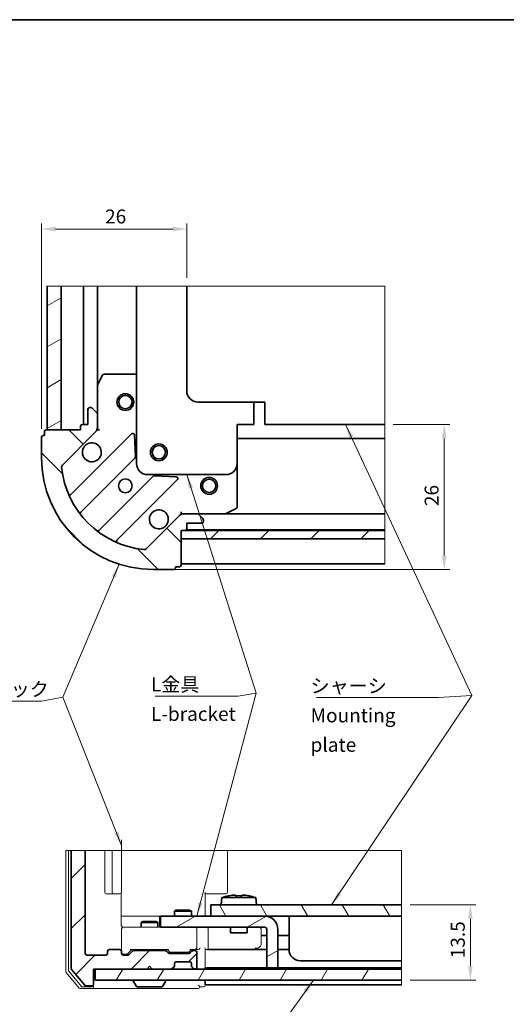
# Model space of a CAD drawing. Units: millimetres. Extents: x 72 to 3601, y 40 to 1445.
# Drawn here: x 764 to 1200, y 563 to 1445 of the extents above; entities that cross this region are included whole.
import ezdxf

# ---------------------------------------------------------------- set-up
doc = ezdxf.new("R2010")
doc.units = ezdxf.units.MM
doc.header["$LTSCALE"] = 5
doc.layers.get('Defpoints').update_dxf_attribs({"lineweight": 25})
for name, color, linetype, lineweight in [('Border (ISO)', 7, 'Continuous', 35), ('Break Line (JIS)', 7, 'Continuous', 18), ('Dimension (ISO)', 7, 'Continuous', 18), ('Hatch (ISO)', 1, 'Continuous', 18), ('Symbol (ISO)', 7, 'Continuous', 18), ('Visible (ISO)', 7, 'Continuous', 35)]:
    doc.layers.add(name, color=color, linetype=linetype, lineweight=lineweight)
doc.styles.add('Note Text (TK)', font='MS PGothic.ttf')
doc.dimstyles.new('Default - Method 1b (TK)', dxfattribs={"dimscale": 5, "dimtxt": 2.5, "dimasz": 2.5, "dimexe": 1, "dimexo": 1.5, "dimgap": 1, "dimtad": 1, "dimtoh": 1, "dimrnd": 1e-08, "dimdsep": 46, "dimtxsty": 'Note Text (TK)', "dimcen": 0.09, "dimdle": 5, "dimclrd": 100, "dimclre": 100, "dimclrt": 7, "dimadec": 1, "dimazin": 1, "dimtfac": 1, "dimtmove": 0, "dimatfit": 3, "dimfxl": 1, "dimtolj": 1, "dimlwd": -1, "dimlwe": -1, "dimarcsym": 0})
doc.dimstyles.new('Default - Method 1b (TK)$7', dxfattribs={"dimscale": 5, "dimtxt": 2.5, "dimasz": 2.5, "dimexe": 1, "dimexo": 1.5, "dimgap": 1, "dimtad": 1, "dimtoh": 1, "dimrnd": 1e-08, "dimdsep": 46, "dimtxsty": 'Note Text (TK)', "dimcen": 0.09, "dimdle": 5, "dimclrd": 100, "dimclre": 100, "dimclrt": 7, "dimadec": 1, "dimazin": 1, "dimtfac": 1, "dimtmove": 0, "dimatfit": 3, "dimfxl": 1, "dimtolj": 1, "dimlwd": -1, "dimlwe": -1, "dimarcsym": 0})
pattern_1 = [(30, (0, 0), (-15.875, 27.4963), [])]
pattern_2 = [(45, (0, 0), (-22.45064, 22.45064), [])]

# ---------------------------------------------------------------- blocks, each defined once
blk = doc.blocks.new('図面枠 tk図枠')
at = {"layer": 'Border (ISO)'}
blk.add_line((14.5, 289), (405.5, 289), dxfattribs=at)
blk = doc.blocks.new('*D9')
at = {"layer": 'Defpoints', "color": 0}
for p in [(1106.42, 652.29), (1106.42, 584.79), (1167.91, 584.79)]:
    blk.add_point(p, dxfattribs=at)
at = {"layer": 'Dimension (ISO)', "color": 100}
for p, q in [((1113.92, 652.29), (1172.91, 652.29)), ((1167.91, 639.79), (1167.91, 597.29)), ((1113.92, 584.79), (1172.91, 584.79))]:
    blk.add_line(p, q, dxfattribs=at)
for points in [[(1165.83, 639.79), (1169.99, 639.79), (1167.91, 652.29)], [(1165.83, 597.29), (1169.99, 597.29), (1167.91, 584.79)]]:
    blk.add_solid(points, dxfattribs=at)
at = {"layer": 'Dimension (ISO)', "color": 7, "insert": (1156.66, 604.48), "char_height": 12.5, "attachment_point": 4, "rotation": 90, "style": 'Note Text (TK)'}
blk.add_mtext('\\A1;13.5', dxfattribs=at)
blk = doc.blocks.new('*D10')
at = {"layer": 'Defpoints', "color": 0}
for p in [(784.01, 1257.53), (914.01, 1206.32), (784.01, 1071.07)]:
    blk.add_point(p, dxfattribs=at)
at = {"layer": 'Dimension (ISO)', "color": 100}
for p, q in [((784.01, 1078.57), (784.01, 1262.53)), ((914.01, 1213.82), (914.01, 1262.53)), ((901.51, 1257.53), (796.51, 1257.53))]:
    blk.add_line(p, q, dxfattribs=at)
for points in [[(796.51, 1259.61), (796.51, 1255.44), (784.01, 1257.53)], [(901.51, 1259.61), (901.51, 1255.44), (914.01, 1257.53)]]:
    blk.add_solid(points, dxfattribs=at)
at = {"layer": 'Dimension (ISO)', "color": 7, "insert": (840.88, 1268.78), "char_height": 12.5, "attachment_point": 4, "style": 'Note Text (TK)'}
blk.add_mtext('\\A1;26', dxfattribs=at)
blk = doc.blocks.new('*D11')
at = {"layer": 'Defpoints', "color": 0}
for p in [(1091.23, 1082.57), (884.01, 952.57), (1144.5, 952.57)]:
    blk.add_point(p, dxfattribs=at)
at = {"layer": 'Dimension (ISO)', "color": 100}
for p, q in [((1098.73, 1082.57), (1149.5, 1082.57)), ((1144.5, 1070.07), (1144.5, 965.07)), ((891.51, 952.57), (1149.5, 952.57))]:
    blk.add_line(p, q, dxfattribs=at)
for points in [[(1142.42, 1070.07), (1146.59, 1070.07), (1144.5, 1082.57)], [(1142.42, 965.07), (1146.59, 965.07), (1144.5, 952.57)]]:
    blk.add_solid(points, dxfattribs=at)
at = {"layer": 'Dimension (ISO)', "color": 7, "insert": (1133.25, 1009.43), "char_height": 12.5, "attachment_point": 4, "rotation": 90, "style": 'Note Text (TK)'}
blk.add_mtext('\\A1;26', dxfattribs=at)

msp = doc.modelspace()

# ---------------------------------------------------------------- hatches: boundary and pattern name
at = {"layer": 'Hatch (ISO)'}
h = msp.add_hatch(dxfattribs=at)
h.set_pattern_fill('ANSI31', color=256, scale=254, angle=-14.9999778, style=0)
h.set_pattern_definition(pattern_1)
h.paths.add_polyline_path([(789.015, 1206.3179), (801.515, 1206.3179), (801.515, 1077.5659), (789.015, 1077.5659)])
h = msp.add_hatch(dxfattribs=at)
h.set_pattern_fill('ANSI31', color=256, scale=254, angle=90.0002105, style=0)
h.set_pattern_definition([(135.0002, (0, 0), (-22.45056, -22.4507), [])])
edge = h.paths.add_edge_path()
edge.add_line((909.015, 987.5659), (912.515, 987.5659))
edge.add_ellipse((912.515, 989.0659), major_axis=(1.5, 0), ratio=1, start_angle=270, end_angle=360)
edge.add_line((914.015, 989.0659), (914.015, 994.0659))
edge.add_line((914.015, 994.0659), (927.515, 994.0659))
edge.add_ellipse((927.515, 995.5659), major_axis=(1.5, 0), ratio=1, start_angle=270, end_angle=360)
edge.add_line((929.015, 995.5659), (929.015, 996.5304))
edge.add_ellipse((926.515, 996.5304), major_axis=(0, 2.5), ratio=1, start_angle=270, end_angle=315)
edge.add_line((928.2827, 998.2982), (924.7472, 1001.8337))
edge.add_ellipse((922.9794, 1000.0659), major_axis=(-1.7678, 1.7678), ratio=1, start_angle=270, end_angle=315)
edge.add_line((922.9794, 1002.5659), (911.086, 1002.5659))
edge.add_ellipse((911.086, 997.5659), major_axis=(-5, 0), ratio=1, start_angle=270, end_angle=315)
edge.add_line((907.5505, 1001.1015), (877.6606, 971.2115))
edge.add_ellipse((875.8928, 972.9793), major_axis=(-1.7678, -1.7678), ratio=1, start_angle=39.1728935, end_angle=90, ccw=False)
edge.add_ellipse((884.015, 1052.5659), major_axis=(-82.0737, 8.376), ratio=1, start_angle=11.654213, end_angle=90, ccw=False)
edge.add_ellipse((804.4283, 1044.4438), major_axis=(-0.2538, 2.4871), ratio=1, start_angle=39.1728935, end_angle=90, ccw=False)
edge.add_line((802.6606, 1046.2115), (832.5505, 1076.1015))
edge.add_ellipse((829.015, 1079.637), major_axis=(3.5355, 3.5355), ratio=1, start_angle=270, end_angle=315)
edge.add_line((834.015, 1079.637), (834.015, 1091.5304))
edge.add_ellipse((831.515, 1091.5304), major_axis=(0, 2.5), ratio=1, start_angle=270, end_angle=315)
edge.add_line((833.2827, 1093.2982), (829.7472, 1096.8337))
edge.add_ellipse((827.9794, 1095.0659), major_axis=(-1.7678, 1.7678), ratio=1, start_angle=270, end_angle=315)
edge.add_line((827.9794, 1097.5659), (827.015, 1097.5659))
edge.add_ellipse((827.015, 1096.0659), major_axis=(-1.5, 0), ratio=1, start_angle=270, end_angle=360)
edge.add_line((825.515, 1096.0659), (825.515, 1082.5659))
edge.add_line((825.515, 1082.5659), (820.515, 1082.5659))
edge.add_ellipse((820.515, 1081.0659), major_axis=(-1.5, 0), ratio=1, start_angle=270, end_angle=360)
edge.add_line((819.015, 1081.0659), (819.015, 1077.5659))
edge.add_line((819.015, 1077.5659), (788.015, 1077.5659))
edge.add_ellipse((788.015, 1076.0659), major_axis=(-1.5, 0), ratio=1, start_angle=270, end_angle=360)
edge.add_line((786.515, 1076.0659), (786.515, 1072.5659))
edge.add_line((786.515, 1072.5659), (785.515, 1072.5659))
edge.add_ellipse((785.515, 1071.0659), major_axis=(-1.5, 0), ratio=1, start_angle=270, end_angle=360)
edge.add_line((784.015, 1071.0659), (784.015, 1052.5659))
edge.add_ellipse((884.015, 1052.5659), major_axis=(0, -100), ratio=1, start_angle=270, end_angle=360)
edge.add_line((884.015, 952.5659), (902.515, 952.5659))
edge.add_ellipse((902.515, 954.0659), major_axis=(1.5, 0), ratio=1, start_angle=270, end_angle=360)
edge.add_line((904.015, 954.0659), (904.015, 955.0659))
edge.add_line((904.015, 955.0659), (907.515, 955.0659))
edge.add_ellipse((907.515, 956.5659), major_axis=(1.5, 0), ratio=1, start_angle=270, end_angle=360)
edge.add_line((909.015, 956.5659), (909.015, 987.5659))
h = msp.add_hatch(dxfattribs=at)
h.set_pattern_fill('ANSI31', color=256, scale=254, style=0)
h.set_pattern_definition(pattern_2)
h.paths.add_polyline_path([(1091.2284, 987.5659), (1091.2284, 980.0659), (909.015, 980.0659), (909.015, 987.5659)])
h = msp.add_hatch(dxfattribs=at)
h.set_pattern_fill('ANSI31', color=256, scale=254, style=0)
h.set_pattern_definition(pattern_2)
edge = h.paths.add_edge_path()
edge.add_line((810.6128, 701.0797), (823.1128, 701.0797))
edge.add_line((823.1128, 701.0797), (823.1128, 608.7939))
edge.add_ellipse((824.6128, 608.7939), major_axis=(-1.5, 0), ratio=1, start_angle=0, end_angle=90)
edge.add_line((824.6128, 607.2939), (841.6128, 607.2939))
edge.add_ellipse((841.6128, 608.7939), major_axis=(0, -1.5), ratio=1, start_angle=0, end_angle=90)
edge.add_line((843.1128, 608.7939), (843.1128, 610.7939))
edge.add_ellipse((844.6128, 610.7939), major_axis=(-1.5, 0), ratio=1, start_angle=270, end_angle=360, ccw=False)
edge.add_line((844.6128, 612.2939), (854.1128, 612.2939))
edge.add_ellipse((854.1128, 610.7939), major_axis=(0, 1.5), ratio=1, start_angle=270, end_angle=360, ccw=False)
edge.add_line((855.6128, 610.7939), (855.6128, 608.7939))
edge.add_ellipse((857.1128, 608.7939), major_axis=(-1.5, 0), ratio=1, start_angle=0, end_angle=90)
edge.add_line((857.1128, 607.2939), (861.2415, 607.2939))
edge.add_ellipse((861.2415, 608.7939), major_axis=(-1.0607, -1.0607), ratio=1, start_angle=45, end_angle=90)
edge.add_line((862.3022, 607.7333), (865.4235, 610.8546))
edge.add_ellipse((866.4842, 609.7939), major_axis=(-1.5, 0), ratio=1, start_angle=270, end_angle=315, ccw=False)
edge.add_line((866.4842, 611.2939), (894.7415, 611.2939))
edge.add_ellipse((894.7415, 609.7939), major_axis=(-1.0607, 1.0607), ratio=1, start_angle=270, end_angle=315, ccw=False)
edge.add_line((895.8022, 610.8546), (897.4235, 609.2333))
edge.add_ellipse((898.4842, 610.2939), major_axis=(-1.5, 0), ratio=1, start_angle=45, end_angle=90)
edge.add_line((898.4842, 608.7939), (915.9915, 608.7939))
edge.add_ellipse((915.9915, 610.2939), major_axis=(-1.0607, -1.0607), ratio=1, start_angle=45, end_angle=90)
edge.add_line((917.0522, 609.2333), (918.6735, 610.8546))
edge.add_ellipse((919.7342, 609.7939), major_axis=(-1.5, 0), ratio=1, start_angle=270, end_angle=315, ccw=False)
edge.add_line((919.7342, 611.2939), (921.6128, 611.2939))
edge.add_ellipse((921.6128, 609.7939), major_axis=(0, 1.5), ratio=1, start_angle=270, end_angle=360, ccw=False)
edge.add_line((923.1128, 609.7939), (923.1128, 596.2939))
edge.add_ellipse((921.6128, 596.2939), major_axis=(1.5, 0), ratio=1, start_angle=270, end_angle=360, ccw=False)
edge.add_line((921.6128, 594.7939), (921.2342, 594.7939))
edge.add_ellipse((921.2342, 596.2939), major_axis=(1.0607, -1.0607), ratio=1, start_angle=270, end_angle=315, ccw=False)
edge.add_line((920.1735, 595.2333), (918.5522, 596.8546))
edge.add_ellipse((919.6128, 597.9152), major_axis=(0, -1.5), ratio=1, start_angle=270, end_angle=315, ccw=False)
edge.add_line((918.1128, 597.9152), (918.1128, 599.7939))
edge.add_ellipse((916.6128, 599.7939), major_axis=(1.5, 0), ratio=1, start_angle=0, end_angle=90)
edge.add_line((916.6128, 601.2939), (904.6128, 601.2939))
edge.add_ellipse((904.6128, 599.7939), major_axis=(0, 1.5), ratio=1, start_angle=0, end_angle=90)
edge.add_line((903.1128, 599.7939), (903.1128, 597.9152))
edge.add_ellipse((901.6128, 597.9152), major_axis=(1.0607, 1.0607), ratio=1, start_angle=270, end_angle=315, ccw=False)
edge.add_line((902.6735, 596.8546), (901.0522, 595.2333))
edge.add_ellipse((899.9915, 596.2939), major_axis=(1.5, 0), ratio=1, start_angle=270, end_angle=315, ccw=False)
edge.add_line((899.9915, 594.7939), (883.1128, 594.7939))
edge.add_line((883.1128, 594.7939), (880.6128, 597.2939))
edge.add_line((880.6128, 597.2939), (878.1128, 594.7939))
edge.add_line((878.1128, 594.7939), (830.6128, 594.7939))
edge.add_line((830.6128, 594.7939), (830.6128, 581.2939))
edge.add_ellipse((829.1128, 581.2939), major_axis=(1.5, 0), ratio=1, start_angle=270, end_angle=360, ccw=False)
edge.add_line((829.1128, 579.7939), (823.8154, 579.7939))
edge.add_ellipse((823.8154, 581.2939), major_axis=(0.9603, -1.1523), ratio=1, start_angle=270, end_angle=320.1944289, ccw=False)
edge.add_line((822.6631, 580.3336), (810.9605, 594.3767))
edge.add_ellipse((812.1128, 595.337), major_axis=(0, -1.5), ratio=1, start_angle=270, end_angle=309.8055711, ccw=False)
edge.add_line((810.6128, 595.337), (810.6128, 701.0797))
h = msp.add_hatch(dxfattribs=at)
h.set_pattern_fill('ANSI31', color=256, scale=254, angle=75.0001754, style=0)
h.set_pattern_definition([(120.0002, (0, 0), (-27.49626, -15.8751), [])])
h.paths.add_polyline_path([(1106.4154, 652.2939), (1106.4154, 642.2939), (935.6128, 642.2939), (935.6128, 652.2939)])
h = msp.add_hatch(dxfattribs=at)
h.set_pattern_fill('ANSI31', color=256, scale=254, angle=-14.9999778, style=0)
h.set_pattern_definition(pattern_1)
edge = h.paths.add_edge_path()
edge.add_line((995.6128, 595.7939), (995.6128, 630.2939))
edge.add_ellipse((983.6128, 630.2939), major_axis=(0, 12), ratio=1, start_angle=270, end_angle=360)
edge.add_line((983.6128, 642.2939), (890.6128, 642.2939))
edge.add_line((890.6128, 642.2939), (890.6128, 632.2939))
edge.add_line((890.6128, 632.2939), (983.6128, 632.2939))
edge.add_ellipse((983.6128, 630.2939), major_axis=(2, 0), ratio=1, start_angle=0, end_angle=90, ccw=False)
edge.add_line((985.6128, 630.2939), (985.6128, 595.7939))
edge.add_line((985.6128, 595.7939), (995.6128, 595.7939))
h = msp.add_hatch(dxfattribs=at)
h.set_pattern_fill('ANSI31', color=256, scale=254, angle=14.9999778, style=0)
h.set_pattern_definition([(60, (0, 0), (-27.4963, 15.875), [])])
h.paths.add_polyline_path([(1106.4154, 594.7939), (1106.4154, 584.7939), (832.1128, 584.7939), (832.1128, 594.7939)])

# ---------------------------------------------------------------- linework, layer by layer
at = {"layer": 'Break Line (JIS)', "color": 5}
for p, q in [((789.015, 1206.3179), (801.515, 1206.3179)), ((801.515, 1206.3179), (803.015, 1206.3179)), ((803.015, 1206.3179), (820.015, 1206.3179)), ((820.015, 1206.3179), (821.515, 1206.3179)), ((823.015, 1206.3179), (821.515, 1206.3179)), ((823.015, 1206.3179), (832.515, 1206.3179)), ((834.015, 1206.3179), (832.515, 1206.3179)), ((834.015, 1206.3179), (835.515, 1206.3179)), ((835.515, 1206.3179), (839.6436, 1206.3179)), ((839.6436, 1206.3179), (840.7043, 1206.3179)), ((840.7043, 1206.3179), (843.8256, 1206.3179)), ((844.8863, 1206.3179), (843.8256, 1206.3179)), ((844.8863, 1206.3179), (869.015, 1206.3179)), ((810.6128, 701.0797), (823.1128, 701.0797))]:
    msp.add_line(p, q, dxfattribs=at)
at = {"layer": 'Break Line (JIS)'}
for p, q in [((869.015, 1206.3179), (914.015, 1206.3179)), ((914.015, 1206.3179), (1091.2284, 1206.3179)), ((1091.2284, 1206.3179), (1091.2284, 1094.5659)), ((1091.2284, 1082.5659), (1091.2284, 1094.5659)), ((1091.2284, 1082.5659), (1091.2284, 1070.0659)), ((1091.2284, 987.5659), (1091.2284, 980.0659)), ((950.6128, 701.0797), (1106.4154, 701.0797)), ((1106.4154, 701.0797), (1106.4154, 652.2939)), ((1106.4154, 652.2939), (1106.4154, 642.2939)), ((1106.4154, 642.2939), (1106.4154, 640.2939)), ((1106.4154, 640.2939), (1106.4154, 602.2939)), ((1106.4154, 594.7939), (1106.4154, 584.7939))]:
    msp.add_line(p, q, dxfattribs=at)
at = {"layer": 'Break Line (JIS)', "color": 30}
for p, q in [((1091.2284, 1068.5659), (1091.2284, 1070.0659)), ((1091.2284, 1068.5659), (1091.2284, 1066.6872)), ((1091.2284, 1065.6266), (1091.2284, 1066.6872)), ((1091.2284, 1065.6266), (1091.2284, 1064.0053)), ((1091.2284, 1064.0053), (1091.2284, 1062.9446)), ((1091.2284, 1062.9446), (1091.2284, 1045.4372)), ((1091.2284, 1045.4372), (1091.2284, 1044.3766)), ((1091.2284, 1044.3766), (1091.2284, 1042.7553)), ((1091.2284, 1041.6946), (1091.2284, 1042.7553)), ((1091.2284, 1041.6946), (1091.2284, 1013.4372)), ((1091.2284, 1012.3766), (1091.2284, 1013.4372)), ((1091.2284, 1012.3766), (1091.2284, 1009.2553)), ((1091.2284, 1009.2553), (1091.2284, 1008.1946)), ((1091.2284, 1008.1946), (1091.2284, 1004.0659)), ((1091.2284, 1004.0659), (1091.2284, 1002.5659)), ((1091.2284, 1001.0659), (1091.2284, 1002.5659)), ((1091.2284, 1001.0659), (1091.2284, 989.5659)), ((1091.2284, 988.0659), (1091.2284, 989.5659)), ((1091.2284, 987.5659), (1091.2284, 988.0659)), ((1091.2284, 978.5659), (1091.2284, 980.0659)), ((1091.2284, 978.5659), (1091.2284, 959.0659)), ((1091.2284, 957.5659), (1091.2284, 959.0659))]:
    msp.add_line(p, q, dxfattribs=at)
at = {"layer": 'Break Line (JIS)', "color": 4, "linetype": 'Continuous', "lineweight": 18}
for p, q in [((807.1128, 701.0797), (805.6128, 701.0797)), ((807.1128, 701.0797), (808.1128, 701.0797)), ((809.6128, 701.0797), (808.1128, 701.0797)), ((809.6128, 701.0797), (810.6128, 701.0797)), ((823.1128, 701.0797), (840.6128, 701.0797)), ((842.1128, 701.0797), (840.6128, 701.0797)), ((842.1128, 701.0797), (847.1128, 701.0797)), ((848.6128, 701.0797), (847.1128, 701.0797)), ((848.6128, 701.0797), (849.5773, 701.0797)), ((851.3451, 701.0797), (849.5773, 701.0797)), ((851.3451, 701.0797), (854.8806, 701.0797)), ((855.6128, 701.0797), (854.8806, 701.0797)), ((855.6128, 701.0797), (897.2369, 701.0797)), ((897.2369, 701.0797), (899.2585, 701.0797)), ((899.2585, 701.0797), (929.1484, 701.0797)), ((932.6839, 701.0797), (929.1484, 701.0797)), ((932.6839, 701.0797), (944.5773, 701.0797)), ((946.3451, 701.0797), (944.5773, 701.0797)), ((946.3451, 701.0797), (949.8806, 701.0797)), ((950.6128, 701.0797), (949.8806, 701.0797))]:
    msp.add_line(p, q, dxfattribs=at)
at = {"layer": 'Break Line (JIS)', "color": 11}
for p, q in [((1106.4154, 602.2939), (1106.4154, 597.2939)), ((1106.4154, 595.7939), (1106.4154, 597.2939)), ((1106.4154, 595.7939), (1106.4154, 594.7939)), ((1106.4154, 584.7939), (1106.4154, 582.2939)), ((1106.4154, 580.7939), (1106.4154, 582.2939))]:
    msp.add_line(p, q, dxfattribs=at)
at = {"layer": 'Symbol (ISO)', "color": 100}
msp.add_line((855.6128, 710.4505), (855.6128, 701.0797), dxfattribs=at)
at = {"layer": 'Visible (ISO)', "color": 5}
for p, q in [((789.015, 1206.3179), (789.015, 1077.5659)), ((801.515, 1077.5659), (801.515, 1206.3179)), ((821.515, 1206.3179), (821.515, 1082.5659)), ((834.015, 1117.2118), (834.015, 1206.3179)), ((789.015, 1077.5659), (801.515, 1077.5659)), ((810.6128, 701.0797), (810.6128, 595.337)), ((823.1128, 608.7939), (823.1128, 701.0797)), ((843.1128, 610.7939), (843.1128, 608.7939)), ((854.1128, 612.2939), (844.6128, 612.2939)), ((855.6128, 608.7939), (855.6128, 610.7939)), ((865.4235, 610.8546), (862.3022, 607.7333)), ((894.7415, 611.2939), (866.4842, 611.2939)), ((897.4235, 609.2333), (895.8022, 610.8546)), ((915.9915, 608.7939), (898.4842, 608.7939)), ((918.6735, 610.8546), (917.0522, 609.2333)), ((921.6128, 611.2939), (919.7342, 611.2939)), ((923.1128, 596.2939), (923.1128, 609.7939)), ((841.6128, 607.2939), (824.6128, 607.2939)), ((861.2415, 607.2939), (857.1128, 607.2939)), ((903.1128, 597.9152), (903.1128, 599.7939)), ((904.6128, 601.2939), (916.6128, 601.2939)), ((918.1128, 599.7939), (918.1128, 597.9152)), ((810.9605, 594.3767), (822.6631, 580.3336)), ((830.6128, 581.2939), (830.6128, 594.7939)), ((830.6128, 594.7939), (878.1128, 594.7939)), ((878.1128, 594.7939), (880.6128, 597.2939)), ((880.6128, 597.2939), (883.1128, 594.7939)), ((883.1128, 594.7939), (899.9915, 594.7939)), ((901.0522, 595.2333), (902.6735, 596.8546)), ((918.5522, 596.8546), (920.1735, 595.2333)), ((921.2342, 594.7939), (921.6128, 594.7939)), ((823.8154, 579.7939), (829.1128, 579.7939))]:
    msp.add_line(p, q, dxfattribs=at)
at = {"layer": 'Visible (ISO)'}
for p, q in [((869.015, 1206.3179), (869.015, 1047.5659)), ((914.015, 1206.3179), (914.015, 1112.5659)), ((924.015, 1102.5659), (984.015, 1102.5659)), ((974.015, 1082.5659), (974.015, 1102.5659)), ((984.015, 1102.5659), (984.015, 1094.5659)), ((984.015, 1094.5659), (984.015, 1082.5659)), ((959.015, 1047.5659), (959.015, 1082.5659)), ((959.015, 1082.5659), (962.015, 1082.5659)), ((974.015, 1082.5659), (962.015, 1082.5659)), ((1091.2284, 1082.5659), (984.015, 1082.5659)), ((949.015, 1037.5659), (879.015, 1037.5659)), ((1091.2284, 987.5659), (909.015, 987.5659)), ((909.015, 987.5659), (909.015, 980.0659)), ((909.015, 980.0659), (1091.2284, 980.0659)), ((945.4315, 658.7939), (944.8628, 652.2939)), ((975.7942, 658.7939), (945.4315, 658.7939)), ((951.9887, 660.4518), (951.9392, 660.5578)), ((954.7781, 660.9662), (957.5295, 660.9662)), ((957.5295, 660.4518), (957.5295, 660.9662)), ((963.6962, 660.9662), (966.4475, 660.9662)), ((963.6962, 660.9662), (963.6962, 660.4518)), ((969.2864, 660.5578), (969.237, 660.4518)), ((975.7942, 658.7939), (976.3628, 652.2939)), ((904.6465, 647.5607), (903.1128, 646.7939)), ((918.1128, 646.7939), (903.1128, 646.7939)), ((903.1128, 642.2939), (903.1128, 646.7939)), ((904.6465, 647.5607), (916.5792, 647.5607)), ((916.5792, 647.5607), (918.1128, 646.7939)), ((918.1128, 642.2939), (918.1128, 646.7939)), ((1106.4154, 652.2939), (935.6128, 652.2939)), ((935.6128, 652.2939), (935.6128, 642.2939)), ((874.6465, 637.3107), (873.1128, 636.5439)), ((888.1128, 636.5439), (873.1128, 636.5439)), ((873.1128, 632.2939), (873.1128, 636.5439)), ((874.6465, 637.3107), (886.5792, 637.3107)), ((886.5792, 637.3107), (888.1128, 636.5439)), ((888.1128, 632.2939), (888.1128, 636.5439)), ((983.6128, 642.2939), (890.6128, 642.2939)), ((890.6128, 642.2939), (890.6128, 632.2939)), ((935.6128, 642.2939), (1106.4154, 642.2939)), ((1005.6128, 642.2939), (1005.6128, 640.2939)), ((1005.6128, 640.2939), (1005.6128, 612.2939)), ((890.6128, 632.2939), (983.6128, 632.2939)), ((953.1128, 632.2939), (953.1128, 627.2939)), ((968.1128, 627.2939), (953.1128, 627.2939)), ((968.1128, 632.2939), (968.1128, 627.2939)), ((985.6128, 630.2939), (985.6128, 595.7939)), ((995.6128, 595.7939), (995.6128, 630.2939)), ((873.1128, 611.2939), (873.1128, 612.2939)), ((888.1128, 611.2939), (888.1128, 612.2939)), ((1015.6128, 602.2939), (1106.4154, 602.2939)), ((1106.4154, 594.7939), (832.1128, 594.7939)), ((832.1128, 594.7939), (832.1128, 584.7939)), ((985.6128, 595.7939), (995.6128, 595.7939)), ((832.1128, 584.7939), (1106.4154, 584.7939)), ((866.1128, 584.2939), (866.1128, 584.0904)), ((869.0671, 579.2489), (866.2744, 583.5454)), ((892.1586, 579.2489), (894.9513, 583.5454)), ((895.1128, 584.2939), (895.1128, 584.0904)), ((869.9055, 578.7939), (891.3202, 578.7939))]:
    msp.add_line(p, q, dxfattribs=at)
at = {"layer": 'Visible (ISO)', "color": 4}
for p, q in [((838.6004, 1126.7367), (834.1733, 1117.8826)), ((869.015, 1127.5659), (839.942, 1127.5659)), ((834.015, 1117.2118), (834.015, 1091.5304)), ((825.515, 1096.0659), (825.515, 1082.5659)), ((827.9794, 1097.5659), (827.015, 1097.5659)), ((833.2827, 1093.2982), (829.7472, 1096.8337)), ((834.015, 1079.637), (834.015, 1091.5304)), ((786.515, 1076.0659), (786.515, 1072.5659)), ((819.015, 1077.5659), (788.015, 1077.5659)), ((802.6606, 1046.2115), (832.5505, 1076.1015)), ((819.015, 1081.0659), (819.015, 1077.5659)), ((825.515, 1082.5659), (820.515, 1082.5659)), ((834.015, 1077.5659), (833.5658, 1077.5659)), ((834.015, 1079.6364), (834.015, 1077.5659)), ((834.015, 1077.5659), (835.7663, 1077.5659)), ((784.015, 1071.0659), (784.015, 1052.5659)), ((786.515, 1072.5659), (785.515, 1072.5659)), ((864.5691, 1074.12), (810.4524, 1020.0033)), ((867.9862, 1053.4766), (867.1283, 1073.1248)), ((819.0511, 1003.8533), (867.5482, 1052.3505)), ((959.015, 1008.493), (959.015, 1047.5659)), ((883.7995, 1036.0992), (835.3023, 987.602)), ((851.4524, 979.0033), (905.5691, 1033.12)), ((904.5738, 1035.6793), (884.9256, 1036.5371)), ((949.3317, 1002.7243), (958.1858, 1007.1513)), ((907.5505, 1001.1015), (877.6606, 971.2115)), ((909.015, 1004.3173), (909.015, 1002.5659)), ((909.015, 1002.1168), (909.015, 1002.5659)), ((909.015, 1002.5659), (911.0854, 1002.5659)), ((922.9794, 1002.5659), (911.086, 1002.5659)), ((922.9794, 1002.5659), (948.6608, 1002.5659)), ((928.2827, 998.2982), (924.7472, 1001.8337)), ((929.015, 995.5659), (929.015, 996.5304)), ((914.015, 989.0659), (914.015, 994.0659)), ((914.015, 994.0659), (927.515, 994.0659)), ((909.015, 987.5659), (912.515, 987.5659)), ((909.015, 956.5659), (909.015, 987.5659)), ((884.015, 952.5659), (902.515, 952.5659)), ((904.015, 954.0659), (904.015, 955.0659)), ((904.015, 955.0659), (907.515, 955.0659))]:
    msp.add_line(p, q, dxfattribs=at)
at = {"layer": 'Visible (ISO)', "color": 30}
for p, q in [((1091.2284, 1070.0659), (959.015, 1070.0659)), ((1091.2284, 1002.5659), (948.6608, 1002.5659)), ((913.633, 988.0659), (1091.2284, 988.0659)), ((909.015, 957.5659), (1091.2284, 957.5659))]:
    msp.add_line(p, q, dxfattribs=at)
at = {"layer": 'Visible (ISO)', "color": 4, "linetype": 'Continuous', "lineweight": 18}
for p, q in [((805.6128, 701.0797), (805.6128, 592.837)), ((808.1128, 701.0797), (808.1128, 593.7421)), ((840.6128, 701.0797), (840.6128, 663.7939)), ((847.1128, 701.0797), (847.1128, 663.7939)), ((855.6128, 663.7939), (855.6128, 701.0797)), ((950.6128, 663.7939), (950.6128, 701.0797)), ((842.1128, 662.2939), (848.6128, 662.2939)), ((848.6128, 662.2939), (849.5773, 662.2939)), ((850.2844, 662.2939), (849.5773, 662.2939)), ((850.2844, 662.2939), (853.82, 662.2939)), ((854.1128, 662.2939), (853.82, 662.2939)), ((855.1637, 634.7939), (855.1637, 662.7236)), ((930.6128, 663.7939), (930.6128, 642.2939)), ((932.6839, 662.2939), (930.6128, 662.2939)), ((932.6839, 662.2939), (944.5773, 662.2939)), ((945.2844, 662.2939), (944.5773, 662.2939)), ((945.2844, 662.2939), (948.82, 662.2939)), ((949.1128, 662.2939), (948.82, 662.2939)), ((887.2276, 642.2939), (855.1637, 642.2939)), ((888.0855, 642.2939), (887.2276, 642.2939)), ((890.6128, 642.2939), (888.0855, 642.2939)), ((889.5855, 633.7939), (889.5855, 640.7939)), ((855.6128, 630.9106), (855.6128, 630.7939)), ((855.6128, 630.7939), (855.6128, 610.7939)), ((861.5399, 632.2939), (857.1128, 632.2939)), ((890.6128, 632.2939), (861.5399, 632.2939)), ((923.1128, 613.7939), (923.1128, 630.7939)), ((933.1128, 630.7939), (933.1128, 613.7939)), ((980.6128, 616.5439), (980.6128, 630.7939)), ((861.3023, 608.7333), (864.8628, 612.2939)), ((863.9824, 612.2939), (897.2433, 612.2939)), ((896.3628, 612.2939), (898.4234, 610.2333)), ((899.4843, 609.7939), (900.2014, 609.7939)), ((900.2014, 609.7939), (914.2743, 609.7939)), ((914.2743, 609.7939), (914.9914, 609.7939)), ((918.1128, 612.2939), (916.0523, 610.2333)), ((917.2324, 612.2939), (921.6128, 612.2939)), ((921.6128, 612.2939), (923.4915, 612.2939)), ((930.6128, 596.2939), (930.6128, 612.7333)), ((930.6128, 612.2939), (932.4915, 612.2939)), ((932.4915, 612.2939), (975.4462, 612.2939)), ((975.2959, 613.7939), (976.0739, 613.0159)), ((975.9462, 612.2939), (976.3462, 612.5939)), ((976.3462, 612.5939), (980.0128, 615.3439)), ((857.1128, 608.2939), (859.5589, 608.2939)), ((859.5589, 608.2939), (860.2414, 608.2939)), ((805.9605, 591.8767), (817.6631, 577.8336)), ((808.4605, 592.7818), (819.6673, 579.3336)), ((902.6735, 596.8546), (902.7757, 596.9568)), ((918.45, 596.9568), (918.5522, 596.8546)), ((818.8154, 577.2939), (829.1128, 577.2939)), ((820.8197, 578.7939), (829.1128, 578.7939)), ((829.1128, 577.2939), (905.6128, 577.2939)), ((830.6128, 580.2939), (830.6128, 581.2939)), ((830.6128, 580.2939), (830.6128, 578.7939)), ((905.6128, 577.2939), (924.1128, 577.2939)), ((925.6128, 578.7939), (929.1128, 578.7939)), ((930.6128, 580.2939), (930.6128, 580.7939))]:
    msp.add_line(p, q, dxfattribs=at)
at = {"layer": 'Visible (ISO)', "color": 11}
for p, q in [((985.6128, 624.7939), (980.6128, 624.7939)), ((1005.6128, 624.7939), (995.6128, 624.7939)), ((985.6128, 612.2939), (932.4915, 612.2939)), ((1005.6128, 612.2939), (995.6128, 612.2939)), ((930.6128, 595.7939), (930.6128, 596.2939)), ((930.6128, 594.7939), (930.6128, 595.7939)), ((930.6128, 595.7939), (985.6128, 595.7939)), ((995.6128, 595.7939), (1106.4154, 595.7939)), ((930.6128, 582.2939), (930.6128, 584.7939)), ((930.6128, 580.7939), (930.6128, 582.2939)), ((930.6128, 580.7939), (1106.4154, 580.7939))]:
    msp.add_line(p, q, dxfattribs=at)
at = {"layer": 'Visible (ISO)'}
for centre, radius in [((859.015, 1102.5659), 7.5), ((859.015, 1102.5659), 5.9664), ((889.015, 1057.5659), 7.5), ((889.015, 1057.5659), 5.9664), ((934.015, 1027.5659), 7.5), ((934.015, 1027.5659), 5.9664)]:
    msp.add_circle(centre, radius, dxfattribs=at)
at = {"layer": 'Visible (ISO)', "color": 4}
msp.add_circle((859.015, 1027.5659), 6.1475, dxfattribs=at)
for centre, radius, start, end in [((839.942, 1126.0659), 1.5, 90, 153.4349488), ((835.515, 1117.2118), 1.5, 153.4349488, 180), ((827.015, 1096.0659), 1.5, 90, 180), ((827.9794, 1095.0659), 2.5, 45, 90), ((831.515, 1091.5304), 2.5, 0, 45), ((788.015, 1076.0659), 1.5, 90, 180), ((820.515, 1081.0659), 1.5, 90, 180), ((829.015, 1079.637), 5, 315, 0), ((785.515, 1071.0659), 1.5, 90, 180), ((865.6297, 1073.0594), 1.5, 2.5, 135), ((829.015, 1057.5659), 8.5, 152.4998288, 117.5001712), ((884.015, 1052.5659), 100, 180, 270), ((866.4876, 1053.4111), 1.5, 315, 2.5), ((804.4283, 1044.4438), 2.5, 135, 185.8271065), ((884.015, 1052.5659), 82.5, 185.8271065, 264.1728935), ((884.8602, 1035.0386), 1.5, 87.5, 135), ((904.5084, 1034.1807), 1.5, 315, 87.5), ((809.3917, 1021.064), 1.5, 202.8868584, 315), ((889.015, 997.5659), 8.5, 332.4998288, 297.5001712), ((957.515, 1008.493), 1.5, 296.5650512, 0), ((820.1117, 1002.7926), 1.5, 135, 217.9144997), ((911.086, 997.5659), 5, 90, 135), ((922.9794, 1000.0659), 2.5, 45, 90), ((926.515, 996.5304), 2.5, 0, 45), ((948.6608, 1004.0659), 1.5, 270, 296.5650512), ((834.2417, 988.6627), 1.5, 232.0855003, 315), ((912.515, 989.0659), 1.5, 270, 0), ((927.515, 995.5659), 1.5, 270, 0), ((852.513, 977.9427), 1.5, 135, 247.1131416), ((875.8928, 972.9793), 2.5, 264.1728935, 315), ((902.515, 954.0659), 1.5, 270, 0), ((907.515, 956.5659), 1.5, 270, 0)]:
    msp.add_arc(centre, radius, start, end, dxfattribs=at)
at = {"layer": 'Visible (ISO)'}
for centre, radius, start, end in [((924.015, 1112.5659), 10, 180, 270), ((879.015, 1047.5659), 10, 180, 270), ((949.015, 1047.5659), 10, 270, 0), ((965.143, 598.957), 63, 102.0979794, 108.232959), ((956.0826, 598.957), 63, 71.767041, 77.9020206), ((983.6128, 630.2939), 12, 0, 90), ((983.6128, 630.2939), 2, 0, 90), ((1015.6128, 612.2939), 10, 180, 270), ((866.6128, 584.2939), 0.5, 90, 180), ((867.1128, 584.0904), 1, 180, 213.0238676), ((894.6128, 584.2939), 0.5, 0, 90), ((894.1128, 584.0904), 1, 326.9761324, 0), ((869.9055, 579.7939), 1, 213.0238676, 270), ((891.3202, 579.7939), 1, 270, 326.9761324)]:
    msp.add_arc(centre, radius, start, end, dxfattribs=at)
at = {"layer": 'Visible (ISO)', "color": 4, "linetype": 'Continuous', "lineweight": 18}
for centre, radius, start, end in [((842.1128, 663.7939), 1.5, 180, 270), ((848.6128, 663.7939), 1.5, 180, 270), ((854.1128, 663.7939), 1.5, 270, 0), ((949.1128, 663.7939), 1.5, 270, 0), ((888.0855, 640.7939), 1.5, 0, 90), ((857.1128, 630.9209), 1.5, 75.5224878, 180), ((857.1128, 630.7939), 1.5, 90, 180), ((858.1128, 634.7939), 2.5, 255.5224878, 270), ((891.0855, 633.7939), 1.5, 180, 251.6336248), ((921.6128, 630.7939), 1.5, 0, 90), ((979.1128, 630.7939), 1.5, 0, 90), ((857.1128, 609.7939), 1.5, 180, 270), ((921.6128, 613.7939), 1.5, 270, 293.4379956), ((921.6128, 613.7939), 1.5, 328.7555453, 0), ((975.4462, 613.7939), 1.5, 270, 293.4379842), ((975.4462, 613.7939), 1.5, 293.4379842, 306.8698976), ((979.1128, 616.5439), 1.5, 306.8698976, 0), ((807.1128, 592.837), 1.5, 180, 219.8055711), ((809.6128, 593.7421), 1.5, 180, 219.8055711), ((929.1128, 596.2939), 1.5, 270, 0), ((818.8154, 578.7939), 1.5, 219.8055711, 270), ((820.8197, 580.2939), 1.5, 219.8055711, 270), ((829.1128, 580.2939), 1.5, 270, 0), ((829.1128, 578.7939), 1.5, 270, 0), ((924.1128, 578.7939), 1.5, 0, 90), ((924.1128, 578.7939), 1.5, 270, 0), ((929.1128, 580.2939), 1.5, 270, 0)]:
    msp.add_arc(centre, radius, start, end, dxfattribs=at)
at = {"layer": 'Visible (ISO)', "color": 5}
for centre, start, end in [((824.6128, 608.7939), 180, 270), ((841.6128, 608.7939), 270, 0), ((844.6128, 610.7939), 90, 180), ((854.1128, 610.7939), 0, 90), ((857.1128, 608.7939), 180, 270), ((866.4842, 609.7939), 90, 135), ((894.7415, 609.7939), 45, 90), ((898.4842, 610.2939), 225, 270), ((915.9915, 610.2939), 270, 315), ((919.7342, 609.7939), 90, 135), ((921.6128, 609.7939), 0, 90), ((861.2415, 608.7939), 270, 315), ((904.6128, 599.7939), 90, 180), ((916.6128, 599.7939), 0, 90), ((812.1128, 595.337), 180, 219.8055711), ((899.9915, 596.2939), 270, 315), ((901.6128, 597.9152), 315, 0), ((919.6128, 597.9152), 180, 225), ((921.2342, 596.2939), 225, 270), ((921.6128, 596.2939), 270, 0), ((823.8154, 581.2939), 219.8055711, 270), ((829.1128, 581.2939), 270, 0)]:
    msp.add_arc(centre, 1.5, start, end, dxfattribs=at)
at = {"layer": 'Visible (ISO)', "color": 4, "linetype": 'Continuous', "lineweight": 18}
for centre, major_axis, ratio, start_param, end_param in [((932.4915, 630.7939), (0, 1.5), 0.41421356, 4.71238898, 6.28318531), ((860.2414, 609.7939), (1.5002, 0), 0.99985076, 4.71238898, 5.49786177), ((863.4667, 613.7939), (-0.6228, 1.4791), 0.40041045, 2.33106693, 2.97456804), ((897.759, 613.7939), (0.6228, 1.4791), 0.40041045, 3.30861727, 3.95211838), ((899.4843, 611.2939), (-1.5002, 0), 0.99985076, 0.78532354, 1.57079633), ((914.9914, 611.2939), (1.5002, 0), 0.99985076, 4.71238898, 5.49786177), ((916.7167, 613.7939), (-0.6228, 1.4791), 0.40041045, 2.33106693, 2.97456804), ((921.4517, 613.7939), (3.2437, -1.0222), 0.33843751, 4.81863915, 5.05307036), ((921.6128, 613.6812), (1.2577, -2.4152), 0.33843751, 1.12161563, 1.39634246), ((923.4915, 613.7939), (2.1213, 0), 0.70710678, 4.71238898, 5.49778714), ((924.9915, 613.7939), (-1.3858, -1.3858), 0.41421356, 1.17809725, 1.96349541), ((929.1128, 613.7939), (-1.3858, 1.3858), 0.41421356, 3.53429174, 4.3196899), ((932.4915, 613.7939), (0, 1.5), 0.41421356, 3.14159265, 4.71238898), ((975.2959, 613.6812), (-1.2057, -2.4115), 0.37002441, 1.47901306, 1.75373989)]:
    msp.add_ellipse(centre, major_axis=major_axis, ratio=ratio, start_param=start_param, end_param=end_param, dxfattribs=at)
at = {"layer": 'Visible (ISO)', "color": 4}
for points in [[(821.4754, 1061.4908), (821.8781, 1062.2645), (822.4103, 1062.9821), (823.5988, 1064.1706), (824.3163, 1064.7027), (825.0901, 1065.1055)], [(896.5545, 993.641), (896.1518, 992.8673), (895.6196, 992.1497), (894.4311, 990.9613), (893.7136, 990.4291), (892.9398, 990.0263)]]:
    msp.add_open_spline(points, degree=3, knots=[0.278912594, 0.278912594, 0.278912594, 0.278912594, 0.329334696, 0.329334696, 0.379756799, 0.379756799, 0.379756799, 0.379756799], dxfattribs=at)
at = {"layer": 'Visible (ISO)'}
for points, knots in [([(954.7781, 660.9662), (954.742, 660.9604), (954.7059, 660.9547), (953.7798, 660.8058), (952.8847, 660.6397), (951.9887, 660.4518)], [3.6709777286, 3.6709777286, 3.6709777286, 3.6709777286, 3.6730496427, 3.6730496427, 3.7240960848, 3.7240960848, 3.7240960848, 3.7240960848]), ([(963.6962, 660.4518), (962.6347, 660.5243), (961.587, 660.5578), (959.6387, 660.5578), (958.5909, 660.5243), (957.5295, 660.4518)], [3.306042064, 3.306042064, 3.306042064, 3.306042064, 3.364488438, 3.364488438, 3.422934811, 3.422934811, 3.422934811, 3.422934811]), ([(969.237, 660.4518), (968.3409, 660.6397), (967.4459, 660.8058), (966.5198, 660.9547), (966.4836, 660.9604), (966.4475, 660.9662)], [3.3902508719, 3.3902508719, 3.3902508719, 3.3902508719, 3.441297314, 3.441297314, 3.443369228, 3.443369228, 3.443369228, 3.443369228])]:
    msp.add_open_spline(points, degree=3, knots=knots, dxfattribs=at)
at = {"layer": 'Visible (ISO)', "color": 4, "linetype": 'Continuous', "lineweight": 18}
for points, knots in [([(855.1637, 634.7939), (855.1637, 634.4927), (855.2397, 634.1393), (855.4249, 633.716), (855.5111, 633.5619), (855.6128, 633.4191)], [0.1514440253, 0.1514440253, 0.1514440253, 0.1514440253, 0.1695183242, 0.1695183242, 0.1791667634, 0.1791667634, 0.1791667634, 0.1791667634]), ([(857.01, 632.4177), (856.9385, 632.4398), (856.8694, 632.4643), (856.5011, 632.6116), (856.1712, 632.8223), (855.8232, 633.1545), (855.7109, 633.2816), (855.6128, 633.4191)], [0.0906267725, 0.0906267725, 0.0906267725, 0.0906267725, 0.0948543073, 0.0948543073, 0.1144259318, 0.1144259318, 0.1237212871, 0.1237212871, 0.1237212871, 0.1237212871]), ([(922.2095, 612.4177), (922.2408, 612.4313), (922.2712, 612.4457), (922.4337, 612.5295), (922.5794, 612.6369), (922.7602, 612.8218), (922.837, 612.9197), (922.8953, 613.0159)], [0.250886766, 0.250886766, 0.250886766, 0.250886766, 0.2528779694, 0.2528779694, 0.2619584182, 0.2619584182, 0.268388032, 0.268388032, 0.268388032, 0.268388032]), ([(976.0428, 612.4177), (976.0476, 612.4297), (976.0521, 612.4426), (976.0784, 612.5287), (976.091, 612.6255), (976.0931, 612.8115), (976.0869, 612.9155), (976.0739, 613.0159)], [0.3810312192, 0.3810312192, 0.3810312192, 0.3810312192, 0.382741903, 0.382741903, 0.3917616542, 0.3917616542, 0.3985536381, 0.3985536381, 0.3985536381, 0.3985536381])]:
    msp.add_open_spline(points, degree=3, knots=knots, dxfattribs=at)

# ---------------------------------------------------------------- block references
at = {"xscale": 5, "yscale": 5, "zscale": 5}
msp.add_blockref('図面枠 tk図枠', (0, 0), dxfattribs=at)

# ---------------------------------------------------------------- texts
at = {"layer": 'Symbol (ISO)', "color": 7, "char_height": 12.5, "attachment_point": 1, "line_spacing_factor": 1.265217, "style": 'Note Text (TK)'}
for s, insert, width in [('\\fＭＳ Ｐゴシック|b0|i0;L金具\\P\\fＭＳ Ｐゴシック|b0|i0;L-bracket', (881.9886, 855.9407), 78.070176), ('\\fＭＳ Ｐゴシック|b0|i0;コーナーブロック\\P\\fＭＳ Ｐゴシック|b0|i0;Corner Block', (654.0915, 851.6839), 129.970765), ('\\fＭＳ Ｐゴシック|b0|i0;シャーシ\\P\\fＭＳ Ｐゴシック|b0|i0;Mounting plate', (1024.866, 854.6259), 114.400589)]:
    msp.add_mtext(s, dxfattribs=dict(at, insert=insert, width=width))

# ---------------------------------------------------------------- dimensions: what is measured, and where the dimension line sits
at = {"layer": 'Dimension (ISO)', "color": 100}
for base, p1, p2, angle, picture, middle in [((784.015, 1257.5281), (914.015, 1206.3179), (784.015, 1071.0659), 180, '*D10', (849.015, 1257.5281)), ((1144.5033, 952.5659), (1091.2284, 1082.5659), (884.015, 952.5659), 90, '*D11', (1144.5033, 1017.5659)), ((1167.9105, 584.7939), (1106.4154, 652.2939), (1106.4154, 584.7939), 270, '*D9', (1167.9105, 618.5439))]:
    dim = msp.add_linear_dim(base=base, p1=p1, p2=p2, angle=angle, dimstyle='Default - Method 1b (TK)', override={"dimgap": 1, "dimtoh": 0, "dimdec": 2, "dimlfac": 0.2, "dimtol": 0, "dimlim": 0, "dimtp": 0, "dimtm": 0, "dimtdec": 2, "dimtofl": 0, "dimatfit": 1}, dxfattribs=at)
    dim.commit()
    dim.dimension.update_dxf_attribs({"geometry": picture, "text_midpoint": middle, "dimtype": 160})

# ---------------------------------------------------------------- leaders
at = {"layer": 'Symbol (ISO)', "color": 100, "annotation_type": 0, "has_hookline": 1, "hookline_direction": 1}
for points, text_width in [([(1056.1441, 1082.5659), (1169.0943, 839.7868), (1139.2666, 838.0602)], 109.0199), ([(914.015, 1037.5659), (976.2589, 841.9787), (960.0588, 839.1032)], 74.2188), ([(853.383, 957.3731), (803.104, 838.3798), (784.0623, 834.6246)], 124.5028), ([(1027.3886, 584.7939), (988.5244, 530.8322), (976.0244, 530.8322)], 49.0057)]:
    msp.add_leader(points, dimstyle='Default - Method 1b (TK)$7', override={"dimgap": 0, "dimtad": 1}, dxfattribs=dict(at, text_width=text_width))
at = {"layer": 'Symbol (ISO)', "color": 100}
for points in [[(855.6128, 705.4505), (803.104, 838.3798)], [(922.9994, 642.2939), (976.2589, 841.9787)], [(1043.7433, 652.2939), (1169.0943, 839.7868)]]:
    msp.add_leader(points, dimstyle='Default - Method 1b (TK)$7', override={"dimtad": 0}, dxfattribs=at)

doc.saveas('drawing.dxf')
